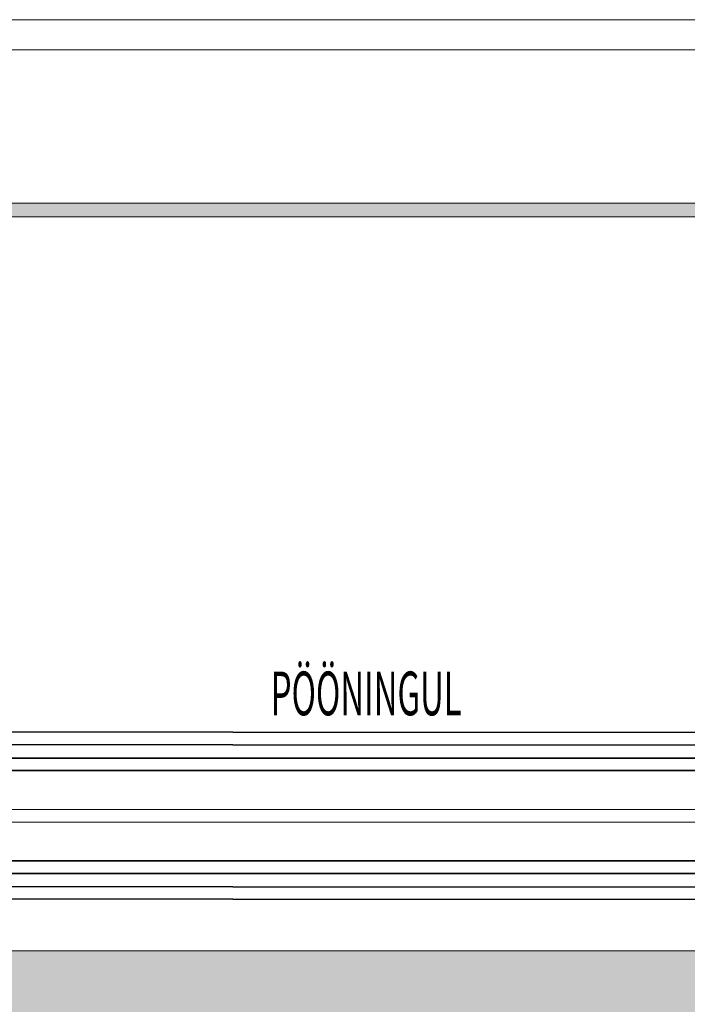
# Model space of a CAD drawing. Units: millimetres. Extents: x 108689 to 227299, y -68255 to 83746.
# Drawn here: x 156501 to 159093, y -18202 to -14376 of the extents above; entities that cross this region are included whole.
import ezdxf

# ---------------------------------------------------------------- set-up
doc = ezdxf.new("R2010")
doc.units = ezdxf.units.MM
for name, color, linetype in [('LOIGE', 7, 'Continuous'), ('LOIKEOSAD-KVVKJ', 7, 'Continuous'), ('TEXTS-', 7, 'Continuous')]:
    doc.layers.add(name, color=color, linetype=linetype)
doc.styles.add('a_ust', font='romans.shx', dxfattribs={"width": 0.55})

msp = doc.modelspace()

# ---------------------------------------------------------------- hatches: boundary and pattern name
at = {"linetype": 'Continuous', "lineweight": 0}
for points in [[(173411, -15141.7), (173411, -15088.5), (130334.2, -15088.5), (130334.2, -15141.7)], [(172781, -18263.8), (172781, -17993.8), (133361, -17993.8), (133361, -18263.8)]]:
    msp.add_hatch(color=254, dxfattribs=at).paths.add_polyline_path(points, flags=0)

# ---------------------------------------------------------------- linework, layer by layer
at = {"color": 254, "linetype": 'Continuous', "lineweight": 0}
for p, q in [((128376.6, -14376.1), (171691, -14376.1)), ((130334.2, -15088.5), (173411, -15088.5)), ((130334.2, -15141.7), (172781, -15141.7)), ((133390.8, -17243.8), (171096.2, -17243.8)), ((133361, -17293.8), (171691, -17293.8)), ((133361, -17993.8), (172781, -17993.8))]:
    msp.add_line(p, q, dxfattribs=at)
at = {"layer": 'LOIGE', "color": 7, "linetype": 'Continuous', "lineweight": 18}
for p, q in [((174273.8, -14493.8), (140988.8, -14493.8)), ((174273.8, -17993.8), (140988.8, -17993.8))]:
    msp.add_line(p, q, dxfattribs=at)
at = {"layer": 'LOIKEOSAD-KVVKJ', "color": 7, "linetype": 'Continuous', "lineweight": -3}
for p, q in [((157328.7, -17144.8), (153713.5, -17144.8)), ((157328.7, -17144.8), (160944, -17144.8)), ((157328.7, -17193.8), (153713.5, -17193.8)), ((157328.7, -17193.8), (160944, -17193.8)), ((157328.7, -17744.8), (153713.5, -17744.8)), ((157328.7, -17744.8), (160944, -17744.8)), ((157328.7, -17793.8), (153713.5, -17793.8)), ((157328.7, -17793.8), (160944, -17793.8))]:
    msp.add_line(p, q, dxfattribs=at)
at = {"layer": 'LOIKEOSAD-KVVKJ', "color": 1, "linetype": 'Continuous', "lineweight": 35}
for p, q in [((157328.7, -17244.8), (153713.5, -17244.8)), ((157328.7, -17244.8), (160944, -17244.8)), ((157328.7, -17293.8), (153713.5, -17293.8)), ((157328.7, -17293.8), (160944, -17293.8)), ((157328.7, -17644.8), (153713.5, -17644.8)), ((157328.7, -17644.8), (160944, -17644.8)), ((157328.7, -17693.8), (153713.5, -17693.8)), ((157328.7, -17693.8), (160944, -17693.8))]:
    msp.add_line(p, q, dxfattribs=at)
at = {"layer": 'LOIKEOSAD-KVVKJ', "color": 7, "linetype": 'Continuous', "lineweight": 18}
for p, q in [((157328.7, -17444.8), (153713.5, -17444.8)), ((157328.7, -17444.8), (160944, -17444.8)), ((157328.7, -17493.8), (153713.5, -17493.8)), ((157328.7, -17493.8), (160944, -17493.8))]:
    msp.add_line(p, q, dxfattribs=at)

# ---------------------------------------------------------------- texts
at = {"layer": 'TEXTS-', "color": 3, "linetype": 'Continuous', "lineweight": -3, "style": 'a_ust', "width": 0.55}
msp.add_text('PÖÖNINGUL', height=170, dxfattribs=at).set_placement((157476, -17078.9, -550))

doc.saveas('drawing.dxf')
